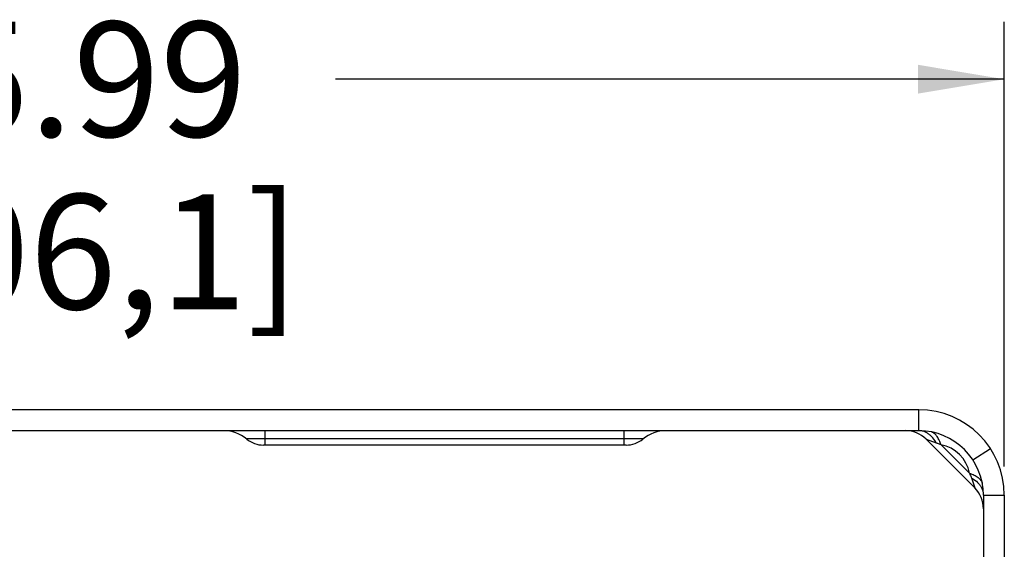
# Model space of a CAD drawing. Units: inches. Extents: x 0 to 17, y 0 to 11.
# Drawn here: x 6.3 to 8.5, y 6.7 to 7.9 of the extents above; entities that cross this region are included whole.
import ezdxf

# ---------------------------------------------------------------- set-up
doc = ezdxf.new("R2010")
doc.units = ezdxf.units.IN
doc.header["$LTSCALE"] = 0.935
doc.header["$MEASUREMENT"] = 0
doc.layers.get('0').update_dxf_attribs({"linetype": 'CONTINUOUS'})
doc.layers.add('3_ALL_AXES', color=7, linetype='CONTINUOUS')
doc.layers.add('7_ALL_FEATURES', color=7, linetype='CONTINUOUS')
doc.styles.add('TEXTSTYLE_2', font='txt', dxfattribs={"width": 0.8})
doc.dimstyles.new('DIMSTYLE_1', dxfattribs={"dimtxt": 0.25, "dimasz": 0.1875, "dimexe": 0.125, "dimexo": 0.0625, "dimgap": 0.125, "dimtad": 0, "dimtih": 1, "dimtoh": 1, "dimlfac": 4, "dimzin": 4, "dimdsep": 46, "dimtxsty": 'TEXTSTYLE_2', "dimblk": '_FILLED', "dimblk1": '_FILLED', "dimblk2": '_FILLED', "dimcen": 0.09, "dimadec": 0, "dimazin": 0, "dimtp": 0.001, "dimtm": 0.001, "dimtfac": 1, "dimtofl": 0, "dimtmove": 0, "dimatfit": 3, "dimldrblk": '_FILLED', "dimfxl": 1, "dimtolj": 1, "dimtzin": 4, "dimarcsym": 0})

# ---------------------------------------------------------------- blocks, each defined once
blk = doc.blocks.new('_FILLED')
at = {"color": 0, "linetype": 'BYBLOCK'}
blk.add_solid([(0, 0), (-1, 0.167), (-1, -0.167)], dxfattribs=at)
blk = doc.blocks.new('*D1')
at = {"color": 2, "linetype": 'CONTINUOUS'}
for p, q in [((4.4625, 6.8953), (4.4625, 7.8625)), ((8.4595, 6.8953), (8.4595, 7.8625)), ((4.4625, 7.7375), (5.9173, 7.7375)), ((8.4595, 7.7375), (7.0048, 7.7375))]:
    blk.add_line(p, q, dxfattribs=at)
at = {"color": 2, "linetype": 'CONTINUOUS', "xscale": 0.1875, "yscale": 0.1875, "zscale": 0.1875, "rotation": 180}
blk.add_blockref('_FILLED', (4.4625, 7.7375), dxfattribs=at)
at = {"color": 2, "linetype": 'CONTINUOUS', "xscale": 0.1875, "yscale": 0.1875, "zscale": 0.1875}
blk.add_blockref('_FILLED', (8.4595, 7.7375), dxfattribs=at)
at = {"color": 2, "linetype": 'CONTINUOUS', "insert": (6.386, 7.8625), "char_height": 0.25, "width": 1.25625, "attachment_point": 2, "line_spacing_factor": 0.9, "style": 'TEXTSTYLE_2'}
blk.add_mtext('15.99\\P[406,1]', dxfattribs=at)

msp = doc.modelspace()

# ---------------------------------------------------------------- linework, layer by layer
at = {"layer": '3_ALL_AXES', "color": 7, "linetype": 'CONTINUOUS'}
msp.add_line((8.2735, 7.0188), (4.6485, 7.0188), dxfattribs=at)
at = {"layer": '3_ALL_AXES', "color": 3, "linetype": 'CONTINUOUS'}
for p, q in [((8.2735, 6.9733), (4.6485, 6.9733)), ((8.3953, 6.8487), (8.2893, 6.9546))]:
    msp.add_line(p, q, dxfattribs=at)
at = {"layer": '3_ALL_AXES', "color": 9, "linetype": 'CONTINUOUS'}
for p, q in [((8.2893, 6.9546), (8.3112, 6.9471)), ((8.3836, 6.8806), (8.3213, 6.9429)), ((8.3878, 6.8705), (8.3953, 6.8487))]:
    msp.add_line(p, q, dxfattribs=at)
at = {"layer": '3_ALL_AXES', "color": 3, "linetype": 'CONTINUOUS'}
for centre, start, end in [((8.2442, 6.9095), 45, 90), ((8.3501, 6.8035), 0, 45)]:
    msp.add_arc(centre, 0.0639, start, end, dxfattribs=at)
at = {"layer": '3_ALL_AXES', "color": 9, "linetype": 'CONTINUOUS'}
msp.add_arc((8.3081, 6.8674), 0.0766, 9.8938, 80.1062, dxfattribs=at)
for points, knots in [([(8.2984, 6.9634), (8.2966, 6.965), (8.2928, 6.9678), (8.2866, 6.971), (8.2801, 6.9729), (8.2757, 6.9733), (8.2735, 6.9733)], [0, 0, 0, 0, 0.262554, 0.514788, 0.759474, 1, 1, 1, 1]), ([(8.3112, 6.9471), (8.3103, 6.9487), (8.3068, 6.9547), (8.3023, 6.9601), (8.2984, 6.9634)], [0, 0, 0, 0, 0.261179, 1, 1, 1, 1]), ([(8.3213, 6.9429), (8.3204, 6.9461), (8.3184, 6.9522), (8.314, 6.9602), (8.3086, 6.9663), (8.3042, 6.9691), (8.3019, 6.97)], [0, 0, 0, 0, 0.291879, 0.554211, 0.788093, 1, 1, 1, 1]), ([(8.3112, 6.9471), (8.312, 6.9468), (8.3154, 6.9456), (8.3188, 6.9441), (8.3213, 6.9429)], [0, 0, 0, 0, 0.23892, 1, 1, 1, 1]), ([(8.3836, 6.8806), (8.3872, 6.8797), (8.3939, 6.8774), (8.4025, 6.8723), (8.4078, 6.8667), (8.4106, 6.8619), (8.4114, 6.8593), (8.4117, 6.8581)], [0, 0, 0, 0, 0.295979, 0.558111, 0.788967, 0.896073, 1, 1, 1, 1]), ([(8.3836, 6.8806), (8.384, 6.8797), (8.3856, 6.8764), (8.3869, 6.8731), (8.3878, 6.8705)], [0, 0, 0, 0, 0.259694, 1, 1, 1, 1]), ([(8.3878, 6.8705), (8.3894, 6.8696), (8.3954, 6.8662), (8.4008, 6.8616), (8.4041, 6.8578)], [0, 0, 0, 0, 0.261179, 1, 1, 1, 1]), ([(8.4041, 6.8578), (8.4057, 6.856), (8.4085, 6.8522), (8.4117, 6.846), (8.4136, 6.8395), (8.414, 6.835), (8.414, 6.8328)], [0, 0, 0, 0, 0.262555, 0.514788, 0.759473, 1, 1, 1, 1])]:
    msp.add_open_spline(points, degree=3, knots=knots, dxfattribs=at)
at = {"layer": '7_ALL_FEATURES', "color": 9, "linetype": 'CONTINUOUS'}
for p, q in [((8.2735, 6.9733), (8.2735, 7.0188)), ((6.8516, 6.9421), (6.8516, 6.9733)), ((7.6329, 6.9421), (7.6329, 6.9733)), ((7.6732, 6.9552), (6.8113, 6.9552))]:
    msp.add_line(p, q, dxfattribs=at)
at = {"layer": '7_ALL_FEATURES', "color": 3, "linetype": 'CONTINUOUS'}
for p, q in [((7.6368, 6.9421), (6.8478, 6.9421)), ((8.414, 6.8328), (8.414, 6.1891))]:
    msp.add_line(p, q, dxfattribs=at)
at = {"layer": '7_ALL_FEATURES', "color": 7, "linetype": 'CONTINUOUS'}
for p, q in [((8.3912, 6.9096), (8.4293, 6.9345)), ((8.414, 6.8328), (8.4595, 6.8328)), ((8.4595, 6.8328), (8.4595, 6.1891))]:
    msp.add_line(p, q, dxfattribs=at)
msp.add_arc((8.2735, 6.8328), 0.186, 0, 90, dxfattribs=at)
at = {"layer": '7_ALL_FEATURES', "color": 3, "linetype": 'CONTINUOUS'}
for centre, radius, start, end in [((6.7608, 6.8938), 0.0795, 50.4871, 90), ((7.7238, 6.8938), 0.0795, 90, 129.5129), ((8.2735, 6.8328), 0.1405, 0, 90), ((6.8478, 6.9993), 0.0573, 230.4871, 270), ((7.6368, 6.9993), 0.0573, 270, 309.5129)]:
    msp.add_arc(centre, radius, start, end, dxfattribs=at)

# ---------------------------------------------------------------- dimensions: what is measured, and where the dimension line sits
at = {"color": 2, "linetype": 'CONTINUOUS'}
dim = msp.add_linear_dim(base=(8.4595, 7.7375), p1=(4.4625, 6.8328), p2=(8.4595, 6.8328), dimstyle='DIMSTYLE_1', dxfattribs=at)
dim.commit()
dim.dimension.update_dxf_attribs({"geometry": '*D1', "text_midpoint": (6.461, 7.55), "dimtype": 160})

doc.saveas('drawing.dxf')
